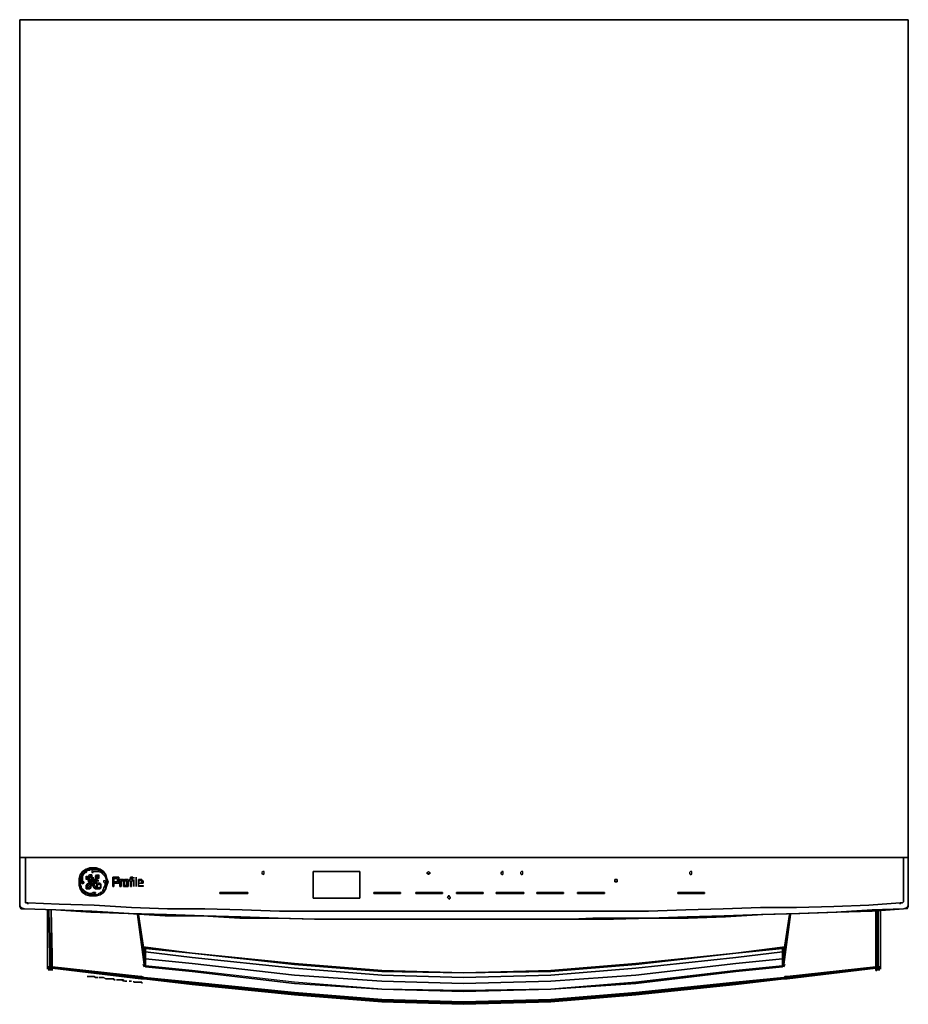
# Model space of a CAD drawing. Units: inches. Extents: x 0 to 23.7, y -26.3 to 0.
import ezdxf

# ---------------------------------------------------------------- set-up
doc = ezdxf.new("R2010")
doc.units = ezdxf.units.IN
doc.header["$MEASUREMENT"] = 0
doc.layers.get('0').update_dxf_attribs({"true_color": 0x5890e1})

msp = doc.modelspace()

# ---------------------------------------------------------------- linework, layer by layer
at = {"color": 201, "elevation": 0}
for points in [[(0, -19.395), (0, -22.384), (0, -19.395), (0, 0), (0, -0.031), (0, 0), (0, -19.395), (0, 0), (23.738, 0), (23.738, -19.395), (23.738, 0), (23.738, -0.031), (23.738, 0), (23.738, -19.395), (23.738, -22.384), (22.245, -22.384), (23.738, -22.384), (23.738, -19.395), (23.738, 0), (0, 0)], [(0, 0), (23.738, 0)], [(23.738, -19.395), (23.738, -22.384)], [(22.245, -22.384), (1.493, -22.384), (0, -22.384), (1.493, -22.384), (22.245, -22.384), (23.738, -22.384)], [(22.245, -22.384), (1.493, -22.384)]]:
    msp.add_lwpolyline(points, close=True, dxfattribs=at)
for points in [[(0, -19.395), (0, -22.384), (1.493, -22.384)], [(1.493, -22.384), (0, -22.384)]]:
    msp.add_lwpolyline(points, dxfattribs=at)
at = {"color": 26, "elevation": 0}
for points in [[(0, -23.659), (0, -23.69), (0, -22.384)], [(0, -23.69), (0, -23.659), (0, -22.384)], [(0.062, -22.384), (0.622, -22.384), (0.062, -22.384), (0.093, -22.384), (0.155, -22.384), (0.622, -22.384), (23.116, -22.384), (23.582, -22.384), (23.707, -22.384), (23.582, -22.384), (23.116, -22.384), (0.622, -22.384), (0.062, -22.384), (0.622, -22.384), (0.155, -22.384), (0.093, -22.384)], [(0.155, -23.566), (0.155, -22.384), (23.614, -22.384), (23.614, -23.566), (23.582, -23.597), (23.52, -23.597), (22.681, -23.659), (21.748, -23.69), (20.751, -23.721), (19.787, -23.721), (18.792, -23.753), (17.797, -23.784), (16.8, -23.815), (15.836, -23.815), (15.276, -23.815), (14.716, -23.815), (14.343, -23.815), (13.845, -23.815), (12.849, -23.815), (11.853, -23.815), (10.889, -23.815), (9.892, -23.815), (9.395, -23.815), (8.991, -23.815), (8.462, -23.815), (7.902, -23.815), (6.938, -23.815), (5.941, -23.784), (4.946, -23.753), (3.951, -23.753), (2.987, -23.721), (1.99, -23.659), (1.057, -23.628), (0.218, -23.597), (0.155, -23.597)], [(0.155, -22.384), (0.155, -23.566)], [(23.614, -23.753), (23.707, -23.721), (23.738, -23.659), (23.738, -22.384), (23.738, -23.69), (23.707, -23.753)], [(23.738, -22.384), (23.738, -23.69), (23.738, -23.659)], [(23.738, -23.659), (23.738, -23.69), (23.738, -22.384)], [(6.503, -22.757), (6.472, -22.789), (6.472, -22.82), (6.503, -22.82), (6.503, -22.851), (6.534, -22.82), (6.534, -22.789), (6.534, -22.757)], [(6.472, -22.82), (6.503, -22.82), (6.503, -22.851), (6.534, -22.82), (6.534, -22.789), (6.534, -22.757), (6.503, -22.757), (6.472, -22.789)], [(9.084, -23.473), (7.84, -23.473), (7.84, -22.757), (9.084, -22.757)], [(7.84, -23.473), (9.084, -23.473), (9.084, -22.757), (7.84, -22.757)], [(10.921, -22.82), (10.921, -22.851), (10.921, -22.82), (10.889, -22.82), (10.889, -22.789), (10.921, -22.757), (10.952, -22.789), (10.952, -22.82), (10.921, -22.82), (10.889, -22.82), (10.889, -22.789), (10.921, -22.757), (10.952, -22.789), (10.952, -22.82)], [(12.88, -22.757), (12.88, -22.789), (12.849, -22.789), (12.849, -22.82), (12.88, -22.82), (12.88, -22.851), (12.911, -22.82), (12.911, -22.789), (12.911, -22.757)], [(12.849, -22.82), (12.88, -22.82), (12.88, -22.851), (12.911, -22.82), (12.911, -22.789), (12.911, -22.757), (12.88, -22.757), (12.88, -22.789), (12.849, -22.789)], [(13.408, -22.757), (13.377, -22.789), (13.377, -22.82), (13.408, -22.82), (13.408, -22.851), (13.439, -22.82), (13.439, -22.789), (13.439, -22.757)], [(13.377, -22.82), (13.408, -22.82), (13.408, -22.851), (13.439, -22.82), (13.439, -22.789), (13.439, -22.757), (13.408, -22.757), (13.377, -22.789)], [(17.921, -22.757), (17.89, -22.789), (17.89, -22.82), (17.921, -22.82), (17.921, -22.851), (17.952, -22.82), (17.952, -22.789), (17.952, -22.757)], [(17.89, -22.82), (17.921, -22.82), (17.921, -22.851), (17.952, -22.82), (17.952, -22.789), (17.952, -22.757), (17.921, -22.757), (17.89, -22.789)], [(15.929, -22.975), (15.898, -22.975), (15.898, -23.006), (15.898, -23.037), (15.929, -23.037), (15.96, -23.037), (15.96, -23.006), (15.96, -22.975)], [(15.898, -22.975), (15.929, -22.975), (15.96, -22.975), (15.96, -23.006), (15.96, -23.037), (15.929, -23.037), (15.898, -23.037), (15.898, -23.006)], [(6.097, -23.348), (5.35, -23.348), (5.35, -23.317), (6.097, -23.317)], [(5.35, -23.348), (6.097, -23.348), (6.097, -23.317), (5.35, -23.317)], [(9.457, -23.317), (10.174, -23.317), (10.174, -23.348), (9.457, -23.348)], [(9.457, -23.348), (10.174, -23.348), (10.174, -23.317), (9.457, -23.317)], [(10.578, -23.317), (11.294, -23.317), (11.294, -23.348), (10.578, -23.348)], [(10.578, -23.348), (11.294, -23.348), (11.294, -23.317), (10.578, -23.317)], [(11.511, -23.442), (11.48, -23.442), (11.48, -23.41), (11.449, -23.41), (11.449, -23.442), (11.418, -23.442), (11.449, -23.473), (11.48, -23.504), (11.48, -23.473), (11.511, -23.473)], [(11.418, -23.442), (11.449, -23.473), (11.48, -23.504), (11.48, -23.473), (11.511, -23.473), (11.511, -23.442), (11.48, -23.442), (11.48, -23.41), (11.449, -23.41), (11.449, -23.442)], [(11.667, -23.317), (12.382, -23.317), (12.382, -23.348), (11.667, -23.348)], [(11.667, -23.348), (12.382, -23.348), (12.382, -23.317), (11.667, -23.317)], [(12.724, -23.317), (13.47, -23.317), (13.47, -23.348), (12.724, -23.348)], [(12.724, -23.348), (13.47, -23.348), (13.47, -23.317), (12.724, -23.317)], [(13.814, -23.317), (14.53, -23.317), (14.53, -23.348), (13.814, -23.348)], [(13.814, -23.348), (14.53, -23.348), (14.53, -23.317), (13.814, -23.317)], [(14.903, -23.317), (15.618, -23.317), (15.618, -23.348), (14.903, -23.348)], [(14.903, -23.348), (15.618, -23.348), (15.618, -23.317), (14.903, -23.317)], [(17.579, -23.317), (18.294, -23.317), (18.294, -23.348), (17.579, -23.348)], [(17.579, -23.348), (18.294, -23.348), (18.294, -23.317), (17.579, -23.317)], [(0.124, -23.753), (0.031, -23.721), (0, -23.659), (0.031, -23.721)], [(0.155, -23.597), (0.155, -23.566)], [(0.155, -23.597), (0.218, -23.597), (1.057, -23.628), (0.218, -23.597)], [(0.218, -23.628), (0.218, -23.597)], [(23.52, -23.628), (23.52, -23.597)], [(23.614, -23.566), (23.582, -23.597)], [(0.031, -23.721), (0.124, -23.753), (0.031, -23.753)], [(0.031, -23.753), (0.124, -23.753)], [(0.124, -23.753), (0.964, -23.784)], [(0.746, -24.998), (0.746, -23.784)], [(0.746, -24.998), (0.746, -23.784)], [(0.746, -24.998), (0.746, -23.784)], [(0.777, -23.784), (0.809, -24.998)], [(0.84, -23.784), (0.84, -24.998)], [(0.871, -25.309), (0.84, -25.309), (0.84, -24.998), (0.84, -23.784), (0.871, -24.998)], [(0.84, -24.998), (0.84, -23.784)], [(0.84, -24.998), (0.84, -23.784)], [(0.84, -23.784), (0.84, -24.998)], [(1.897, -23.846), (0.964, -23.784)], [(0.964, -23.784), (1.897, -23.846)], [(1.897, -23.846), (2.894, -23.877)], [(1.897, -23.846), (2.894, -23.877)], [(3.889, -23.941), (2.894, -23.877), (3.889, -23.91), (4.884, -23.941)], [(3.889, -23.91), (2.894, -23.877), (3.889, -23.941), (4.884, -23.941)], [(3.889, -23.941), (4.884, -23.941), (3.889, -23.91), (2.894, -23.877)], [(3.143, -23.91), (3.329, -25.247)], [(3.143, -23.91), (3.329, -25.247), (3.329, -25.216), (3.174, -23.91), (3.329, -25.247)], [(3.174, -23.91), (3.329, -25.216), (3.329, -25.247)], [(18.854, -23.972), (17.859, -24.003), (16.862, -24.003), (17.859, -23.972), (18.854, -23.941), (19.849, -23.91)], [(17.859, -23.972), (16.862, -24.003), (17.859, -24.003), (18.854, -23.972), (19.849, -23.91), (18.854, -23.941)], [(19.849, -23.91), (20.844, -23.877)], [(19.849, -23.91), (20.844, -23.877)], [(20.409, -25.216), (20.409, -25.247), (20.378, -25.278), (20.378, -25.309), (20.409, -25.247), (20.564, -23.91)], [(20.409, -24.905), (20.409, -25.06), (20.564, -23.91)], [(20.409, -25.247), (20.595, -23.91)], [(20.595, -23.91), (20.409, -25.247)], [(20.844, -23.877), (21.841, -23.846)], [(21.841, -23.846), (22.774, -23.815)], [(22.774, -23.815), (23.614, -23.753)], [(22.774, -23.815), (23.614, -23.753)], [(22.867, -23.815), (22.867, -24.998)], [(22.898, -23.815), (22.898, -24.998)], [(22.898, -23.815), (22.898, -24.998), (22.898, -25.309), (22.898, -24.998)], [(22.898, -23.815), (22.898, -24.998)], [(22.898, -24.998), (22.898, -23.815)], [(22.898, -23.815), (22.898, -24.998)], [(22.929, -23.815), (22.929, -24.998)], [(22.992, -25.371), (22.992, -25.34), (22.992, -25.371), (22.992, -25.34), (22.96, -25.309), (22.992, -25.309), (22.992, -25.34), (22.992, -25.309), (22.992, -24.998), (22.992, -23.815), (22.992, -24.998), (22.992, -23.815), (22.992, -24.998), (22.992, -25.309), (22.992, -25.34)], [(22.992, -23.815), (22.992, -24.998)], [(23.707, -23.753), (23.614, -23.753), (23.707, -23.721)], [(5.879, -23.972), (6.876, -24.003), (5.879, -24.003), (4.884, -23.941)], [(4.884, -23.941), (5.879, -24.003), (6.876, -24.003), (5.879, -23.972)], [(7.871, -24.034), (6.876, -24.003)], [(7.871, -24.034), (6.876, -24.003)], [(8.96, -24.034), (8.586, -24.034), (7.871, -24.034), (8.431, -24.034)], [(8.96, -24.034), (8.431, -24.034)], [(9.364, -24.034), (8.96, -24.034)], [(9.364, -24.034), (8.96, -24.034)], [(9.861, -24.034), (9.364, -24.034)], [(9.364, -24.034), (9.892, -24.034), (10.889, -24.034), (11.853, -24.034), (10.858, -24.034), (9.861, -24.034)], [(10.858, -24.034), (9.861, -24.034)], [(10.858, -24.034), (11.853, -24.034)], [(11.853, -24.034), (12.88, -24.034)], [(12.849, -24.034), (11.853, -24.034), (12.88, -24.034), (13.877, -24.034), (14.374, -24.034), (13.845, -24.034)], [(12.88, -24.034), (13.877, -24.034)], [(13.877, -24.034), (14.374, -24.034)], [(14.374, -24.034), (14.747, -24.034)], [(14.374, -24.034), (14.747, -24.034)], [(14.747, -24.034), (15.307, -24.034), (15.867, -24.034), (15.152, -24.034)], [(15.152, -24.034), (15.867, -24.034), (15.307, -24.034), (14.747, -24.034)], [(15.867, -24.034), (16.862, -24.003)], [(15.867, -24.034), (16.862, -24.003)], [(3.329, -24.781), (3.36, -24.812)], [(3.36, -24.781), (3.329, -24.781), (3.36, -24.812), (4.604, -24.936)], [(3.36, -24.905), (3.36, -25.092), (3.329, -25.06), (3.329, -24.905)], [(3.36, -24.812), (3.36, -24.781), (4.604, -24.936)], [(3.36, -24.812), (3.36, -24.781)], [(3.36, -24.905), (3.36, -24.812)], [(4.604, -24.936), (7.343, -25.247)], [(7.343, -25.247), (9.675, -25.434), (11.853, -25.465), (9.675, -25.403), (7.343, -25.216), (4.604, -24.936)], [(11.853, -25.465), (14.188, -25.434), (16.458, -25.247), (19.134, -24.936), (16.458, -25.216), (14.188, -25.403)], [(16.458, -25.247), (19.134, -24.936)], [(19.134, -24.936), (20.378, -24.781), (20.378, -24.812)], [(20.378, -24.812), (20.378, -24.781)], [(20.378, -24.905), (20.378, -24.812)], [(20.409, -24.905), (20.378, -24.905)], [(20.378, -25.092), (20.378, -24.905)], [(0.746, -25.309), (0.746, -24.998)], [(0.746, -24.998), (0.746, -25.309), (0.746, -25.34), (0.746, -25.371), (0.746, -25.34), (0.746, -25.309)], [(0.84, -24.998), (0.84, -25.309)], [(0.84, -25.309), (0.84, -24.998)], [(3.298, -25.247), (3.329, -25.309)], [(3.329, -25.216), (3.329, -25.06)], [(3.36, -25.278), (3.36, -25.309), (3.329, -25.247)], [(3.36, -25.309), (3.36, -25.278), (3.329, -25.247), (3.36, -25.309)], [(3.36, -25.247), (3.36, -25.092)], [(3.36, -25.247), (3.36, -25.278)], [(4.604, -25.06), (7.343, -25.34)], [(7.343, -25.527), (4.604, -25.216)], [(9.675, -25.434), (7.343, -25.247)], [(16.458, -25.247), (14.188, -25.434)], [(16.458, -25.34), (19.134, -25.06)], [(19.134, -25.216), (16.458, -25.527)], [(19.134, -25.216), (20.378, -25.092)], [(20.378, -25.247), (20.378, -25.092)], [(20.409, -25.247), (20.378, -25.278), (20.378, -25.247), (20.409, -25.216)], [(20.378, -25.278), (20.409, -25.247), (20.378, -25.309)], [(20.378, -25.247), (20.378, -25.278)], [(20.44, -25.247), (20.409, -25.309)], [(22.898, -24.998), (22.898, -25.309)], [(22.898, -25.309), (22.898, -24.998)], [(22.992, -24.998), (22.992, -25.309), (22.96, -25.309), (22.992, -25.34), (22.992, -25.309)], [(22.992, -25.309), (22.992, -24.998)], [(0.746, -25.34), (0.746, -25.309), (0.777, -25.309)], [(0.746, -25.371), (0.746, -25.34)], [(0.777, -25.309), (0.809, -25.309), (0.809, -25.34), (0.777, -25.34)], [(0.777, -25.34), (0.777, -25.371)], [(0.777, -25.403), (0.777, -25.371)], [(0.809, -25.309), (0.84, -25.309)], [(0.809, -25.34), (0.84, -25.34)], [(0.84, -25.309), (0.84, -25.34), (0.871, -25.34), (0.84, -25.34)], [(0.871, -25.309), (0.84, -25.309)], [(0.84, -25.34), (0.84, -25.309)], [(0.84, -25.34), (0.871, -25.34)], [(0.84, -25.371), (0.84, -25.34)], [(0.84, -25.371), (0.84, -25.403)], [(0.84, -25.403), (0.84, -25.371)], [(0.84, -25.403), (0.84, -25.371)], [(3.236, -25.591), (0.871, -25.309)], [(0.871, -25.309), (3.236, -25.56), (3.267, -25.56), (3.236, -25.56)], [(3.236, -25.56), (3.267, -25.56), (3.329, -25.591), (3.267, -25.591), (3.236, -25.591), (0.871, -25.309)], [(0.871, -25.34), (3.236, -25.622)], [(0.871, -25.34), (3.236, -25.622)], [(0.871, -25.371), (0.871, -25.403)], [(3.36, -25.309), (3.36, -25.278)], [(3.36, -25.278), (3.36, -25.309), (4.604, -25.434), (7.343, -25.746), (9.675, -25.902), (7.343, -25.715), (4.604, -25.403)], [(4.604, -25.434), (7.343, -25.746)], [(9.675, -25.527), (7.343, -25.34), (9.675, -25.527), (11.853, -25.591)], [(9.675, -25.434), (11.853, -25.465)], [(11.853, -25.465), (14.188, -25.434)], [(16.458, -25.715), (14.188, -25.902), (16.458, -25.746), (19.134, -25.434), (20.378, -25.309), (20.378, -25.278), (19.134, -25.403)], [(16.458, -25.746), (19.134, -25.434)], [(20.378, -25.309), (19.134, -25.434)], [(20.378, -25.309), (20.378, -25.278)], [(20.502, -25.56), (22.867, -25.309), (20.502, -25.56), (20.44, -25.56)], [(22.867, -25.309), (20.502, -25.591)], [(20.502, -25.622), (22.867, -25.34)], [(20.502, -25.622), (22.867, -25.34)], [(22.898, -25.309), (22.898, -25.34), (22.867, -25.34), (22.867, -25.371), (22.867, -25.403), (22.898, -25.403), (22.898, -25.371), (22.898, -25.34)], [(22.867, -25.34), (22.898, -25.34)], [(22.867, -25.371), (22.867, -25.34)], [(22.867, -25.34), (22.898, -25.34)], [(22.867, -25.403), (22.898, -25.403)], [(22.898, -25.403), (22.867, -25.403)], [(22.929, -25.309), (22.898, -25.309)], [(22.898, -25.34), (22.898, -25.309)], [(22.898, -25.309), (22.929, -25.309), (22.929, -25.34), (22.898, -25.34)], [(22.929, -25.34), (22.898, -25.34)], [(22.898, -25.371), (22.898, -25.34)], [(22.898, -25.371), (22.898, -25.34)], [(22.898, -25.403), (22.898, -25.371), (22.898, -25.34), (22.898, -25.371)], [(22.898, -25.371), (22.898, -25.403)], [(22.898, -25.403), (22.898, -25.371)], [(22.992, -25.309), (22.96, -25.309), (22.929, -25.309)], [(22.96, -25.34), (22.96, -25.309), (22.929, -25.309), (22.929, -25.34)], [(22.96, -25.34), (22.96, -25.309), (22.929, -25.309), (22.992, -25.309), (22.992, -25.34), (22.992, -25.371), (22.992, -25.34)], [(22.929, -25.34), (22.96, -25.34)], [(22.96, -25.34), (22.929, -25.34)], [(22.929, -25.371), (22.929, -25.403)], [(22.992, -25.34), (22.96, -25.34), (22.96, -25.309)], [(22.96, -25.34), (22.96, -25.371), (22.96, -25.403), (22.96, -25.371)], [(3.236, -25.591), (3.267, -25.591)], [(3.298, -25.622), (3.236, -25.622)], [(3.298, -25.622), (3.236, -25.622)], [(3.267, -25.56), (3.329, -25.591)], [(3.329, -25.591), (3.267, -25.591)], [(3.329, -25.622), (3.298, -25.622)], [(3.329, -25.622), (3.298, -25.622)], [(4.604, -25.746), (3.329, -25.591), (4.604, -25.715), (7.343, -25.995), (9.675, -26.182), (11.853, -26.244), (14.188, -26.182), (16.458, -25.995), (19.134, -25.715), (20.409, -25.591), (19.134, -25.746), (20.409, -25.622), (19.134, -25.778), (16.458, -26.057), (19.134, -25.746), (16.458, -26.026), (14.188, -26.213), (11.853, -26.275), (14.188, -26.244), (11.853, -26.306), (9.675, -26.244), (11.853, -26.275), (9.675, -26.213), (7.343, -26.026), (4.604, -25.746), (7.343, -26.057), (4.604, -25.778), (3.329, -25.622)], [(7.343, -26.057), (4.604, -25.778), (3.329, -25.622), (4.604, -25.746)], [(4.604, -25.746), (7.343, -26.026)], [(7.343, -25.527), (9.675, -25.684), (11.853, -25.746), (9.675, -25.684)], [(9.675, -25.902), (7.343, -25.746)], [(11.853, -25.591), (14.188, -25.527)], [(14.188, -25.684), (11.853, -25.746)], [(16.458, -25.746), (14.188, -25.902)], [(16.458, -25.995), (19.134, -25.715)], [(16.458, -26.026), (19.134, -25.746)], [(19.134, -25.715), (20.409, -25.591), (19.134, -25.746), (20.409, -25.591)], [(20.409, -25.622), (19.134, -25.778)], [(20.409, -25.591), (20.44, -25.56)], [(20.44, -25.591), (20.409, -25.591)], [(20.409, -25.622), (20.44, -25.622)], [(20.409, -25.622), (20.44, -25.622)], [(20.44, -25.591), (20.502, -25.591)], [(9.675, -26.213), (7.343, -26.026)], [(11.853, -25.964), (9.675, -25.902)], [(11.853, -25.933), (9.675, -25.902), (11.853, -25.964), (14.188, -25.902)], [(11.853, -25.933), (14.188, -25.902)], [(11.853, -25.964), (14.188, -25.902)], [(14.188, -26.182), (16.458, -25.995), (14.188, -26.182), (11.853, -26.244)], [(16.458, -26.026), (14.188, -26.213)], [(9.675, -26.244), (7.343, -26.057)], [(7.343, -26.057), (9.675, -26.244)], [(9.675, -26.182), (11.853, -26.244)], [(9.675, -26.213), (11.853, -26.275)], [(11.853, -26.275), (14.188, -26.213)], [(14.188, -26.244), (11.853, -26.306)], [(14.188, -26.244), (11.853, -26.275)], [(14.188, -26.244), (16.458, -26.057)], [(14.188, -26.244), (16.458, -26.057)]]:
    msp.add_lwpolyline(points, close=True, dxfattribs=at)
for points in [[(0.031, -23.753), (0, -23.69), (0, -23.659), (0.031, -23.721), (0.031, -23.753), (0, -23.69), (0, -22.384), (0, -23.659)], [(0.124, -23.753), (0.031, -23.721), (0, -23.659), (0, -22.384), (0.155, -22.384), (0.155, -23.566), (0.155, -23.597)], [(0, -22.384), (0, -23.659), (0.031, -23.721), (0.124, -23.753)], [(0.155, -23.597), (0.155, -23.566), (0.155, -22.384), (0, -22.384), (0, -23.659), (0.031, -23.721), (0.031, -23.753), (0, -23.69)], [(22.681, -23.659), (23.52, -23.597), (23.582, -23.597), (23.614, -23.566), (23.614, -22.384), (0.155, -22.384)], [(20.844, -23.877), (21.841, -23.846), (22.774, -23.815), (23.614, -23.753), (23.707, -23.721), (23.738, -23.659), (23.738, -22.384), (23.614, -22.384), (23.614, -23.566), (23.582, -23.597), (23.52, -23.597), (22.681, -23.659), (21.748, -23.69), (20.751, -23.721), (19.787, -23.721), (18.792, -23.753), (17.797, -23.784), (16.8, -23.815), (15.836, -23.815), (15.276, -23.815), (14.716, -23.815), (14.343, -23.815), (13.845, -23.815), (12.849, -23.815), (11.853, -23.815), (10.889, -23.815), (9.892, -23.815), (9.395, -23.815), (8.991, -23.815), (8.462, -23.815), (7.902, -23.815), (6.938, -23.815), (5.941, -23.784), (4.946, -23.753), (3.951, -23.753), (2.987, -23.721), (1.99, -23.659), (1.057, -23.628), (0.218, -23.597)], [(23.614, -22.384), (23.614, -23.566), (23.614, -22.384), (23.738, -22.384)], [(10.921, -22.851), (10.921, -22.82)], [(0.155, -23.597), (0.218, -23.597), (1.057, -23.628), (1.99, -23.659), (2.987, -23.721), (3.951, -23.753), (4.946, -23.753), (5.941, -23.784), (6.938, -23.815), (7.902, -23.815), (8.462, -23.815), (8.991, -23.815), (9.395, -23.815), (9.892, -23.815), (10.889, -23.815), (11.853, -23.815), (12.849, -23.815), (13.845, -23.815), (14.343, -23.815), (14.716, -23.815), (15.276, -23.815), (15.836, -23.815), (16.8, -23.815), (17.797, -23.784), (18.792, -23.753), (19.787, -23.721), (20.751, -23.721), (21.748, -23.69), (22.681, -23.659), (23.52, -23.597), (23.582, -23.597)], [(0.218, -23.597), (0.155, -23.597)], [(23.52, -23.597), (22.681, -23.659), (21.748, -23.69), (20.751, -23.721), (19.787, -23.721), (18.792, -23.753), (17.797, -23.784), (16.8, -23.815), (15.836, -23.815), (15.276, -23.815), (14.716, -23.815), (14.343, -23.815), (13.845, -23.815), (12.849, -23.815), (11.853, -23.815), (10.889, -23.815), (9.892, -23.815), (9.395, -23.815), (8.991, -23.815), (8.462, -23.815), (7.902, -23.815), (6.938, -23.815), (5.941, -23.784), (4.946, -23.753), (3.951, -23.753), (2.987, -23.721), (1.99, -23.659), (1.057, -23.628)], [(23.582, -23.597), (23.52, -23.597)], [(23.614, -23.753), (23.707, -23.721), (23.738, -23.69), (23.738, -23.659)], [(23.707, -23.721), (23.738, -23.69), (23.707, -23.753), (23.614, -23.753), (23.707, -23.721), (23.707, -23.753), (23.738, -23.69), (23.707, -23.721), (23.738, -23.659)], [(0.124, -23.753), (0.031, -23.721)], [(9.364, -24.034), (8.96, -24.034), (8.431, -24.034), (7.902, -24.034), (6.907, -24.003), (5.91, -23.972), (4.915, -23.941), (3.92, -23.91), (2.925, -23.877), (1.928, -23.815), (0.964, -23.784), (0.124, -23.753)], [(0.124, -23.753), (0.964, -23.784)], [(0.124, -23.753), (0.964, -23.784), (1.928, -23.815), (2.925, -23.877), (3.92, -23.91), (4.915, -23.941), (5.91, -23.972), (6.907, -24.003), (7.902, -24.034), (8.431, -24.034), (7.871, -24.034), (8.586, -24.034), (8.96, -24.034), (8.431, -24.034), (8.96, -24.034), (9.364, -24.034)], [(0.124, -23.753), (0.964, -23.784), (1.928, -23.815), (2.925, -23.877), (3.92, -23.91), (4.915, -23.941), (5.91, -23.972), (6.907, -24.003), (7.902, -24.034), (8.431, -24.034), (7.871, -24.034)], [(0.124, -23.753), (0.964, -23.784), (1.897, -23.846)], [(0.777, -23.784), (0.809, -24.998), (0.809, -25.309), (0.746, -25.309), (0.746, -24.998)], [(0.84, -23.784), (0.871, -24.998), (0.871, -25.309)], [(0.84, -25.371), (0.871, -25.34), (0.84, -25.34), (0.84, -25.309), (0.84, -24.998), (0.84, -23.784), (0.871, -24.998), (0.871, -25.309)], [(0.84, -24.998), (0.84, -23.784)], [(1.897, -23.846), (2.894, -23.877)], [(3.329, -25.06), (3.174, -23.91), (3.329, -24.905), (3.329, -24.781), (3.36, -24.781), (3.36, -24.812)], [(20.378, -25.247), (20.378, -25.092), (19.134, -25.216), (16.458, -25.527), (14.188, -25.684), (11.853, -25.746), (9.675, -25.684), (7.343, -25.527), (4.604, -25.216), (3.36, -25.092), (3.36, -24.905), (3.36, -24.812), (3.36, -24.781), (3.329, -24.781), (3.329, -24.905), (3.174, -23.91), (3.329, -25.06), (3.329, -25.216), (3.36, -25.247), (3.36, -25.278)], [(3.36, -25.278), (3.36, -25.247), (3.36, -25.092), (3.329, -25.06), (3.329, -24.905), (3.174, -23.91), (3.329, -25.247)], [(6.938, -23.815), (7.902, -23.815)], [(8.991, -23.815), (9.395, -23.815), (9.892, -23.815), (10.889, -23.815), (11.853, -23.815), (12.849, -23.815), (13.845, -23.815), (14.343, -23.815), (14.716, -23.815), (15.276, -23.815), (15.836, -23.815)], [(11.853, -24.034), (12.849, -24.034), (13.845, -24.034), (14.374, -24.034), (14.747, -24.034), (15.307, -24.003), (15.836, -24.003), (16.831, -24.003), (17.828, -23.972), (18.823, -23.941), (19.818, -23.91), (20.813, -23.877), (21.81, -23.846), (22.774, -23.784), (23.614, -23.753), (22.774, -23.815), (21.841, -23.846), (20.844, -23.877), (19.849, -23.91), (18.854, -23.941), (17.859, -23.972), (16.862, -24.003)], [(20.378, -25.247), (20.409, -25.216), (20.409, -25.06), (20.378, -25.092), (20.378, -24.905), (20.378, -24.812), (19.134, -24.936), (20.378, -24.781), (20.378, -24.812), (20.378, -24.781), (20.409, -24.781), (20.409, -24.905), (20.564, -23.91), (20.409, -25.06), (20.409, -24.905), (20.378, -24.905), (20.378, -24.812), (20.409, -24.781), (20.378, -24.781), (19.134, -24.936), (16.458, -25.216), (14.188, -25.403), (11.853, -25.465)], [(14.188, -25.902), (16.458, -25.715), (19.134, -25.403), (20.378, -25.278), (20.378, -25.309), (20.409, -25.247), (20.564, -23.91), (20.409, -25.247), (20.409, -25.216)], [(23.614, -23.753), (22.774, -23.784), (21.81, -23.846), (20.813, -23.877), (19.818, -23.91), (18.823, -23.941), (17.828, -23.972), (16.831, -24.003), (15.836, -24.003), (15.307, -24.003), (14.747, -24.034)], [(16.862, -24.003), (15.867, -24.034), (15.307, -24.034), (14.747, -24.034), (15.307, -24.003), (15.836, -24.003), (16.831, -24.003), (17.828, -23.972), (18.823, -23.941), (19.818, -23.91), (20.813, -23.877), (21.81, -23.846), (22.774, -23.784), (23.614, -23.753)], [(16.862, -24.003), (17.859, -24.003), (18.854, -23.972), (19.849, -23.91)], [(20.378, -24.905), (20.378, -24.812), (20.409, -24.781), (20.409, -24.905), (20.564, -23.91), (20.409, -25.247)], [(20.564, -23.91), (20.409, -25.216), (20.409, -25.06), (20.378, -25.092)], [(20.844, -23.877), (21.841, -23.846), (22.774, -23.815)], [(22.898, -23.815), (22.898, -24.998), (22.898, -25.309), (22.867, -25.309)], [(22.867, -25.309), (22.867, -24.998), (22.867, -23.815)], [(22.898, -24.998), (22.898, -23.815)], [(22.992, -23.815), (22.992, -24.998), (22.992, -25.309), (22.929, -25.309), (22.929, -24.998), (22.929, -23.815)], [(23.707, -23.721), (23.614, -23.753)], [(23.707, -23.753), (23.707, -23.721)], [(4.884, -23.941), (5.879, -24.003), (6.876, -24.003)], [(7.871, -24.034), (6.876, -24.003), (5.879, -23.972), (4.884, -23.941)], [(7.871, -24.034), (8.586, -24.034), (8.96, -24.034), (9.364, -24.034)], [(11.853, -24.034), (10.889, -24.034), (9.892, -24.034), (9.364, -24.034)], [(9.364, -24.034), (9.861, -24.034), (10.858, -24.034), (11.853, -24.034)], [(11.853, -24.034), (10.858, -24.034), (9.861, -24.034), (9.364, -24.034)], [(9.364, -24.034), (9.892, -24.034), (10.889, -24.034), (11.853, -24.034)], [(14.374, -24.034), (13.845, -24.034), (12.849, -24.034), (11.853, -24.034)], [(14.747, -24.034), (14.374, -24.034), (13.877, -24.034), (12.88, -24.034), (11.853, -24.034)], [(11.853, -24.034), (12.88, -24.034), (13.877, -24.034), (14.374, -24.034), (14.747, -24.034)], [(14.747, -24.034), (15.152, -24.034), (15.867, -24.034)], [(3.329, -25.06), (3.329, -24.905), (3.329, -24.781)], [(3.36, -24.812), (3.36, -24.905), (3.329, -24.905), (3.36, -24.905), (3.36, -25.092), (3.36, -25.247), (3.36, -25.278)], [(4.604, -24.936), (3.36, -24.812), (3.36, -24.905), (4.604, -25.06), (3.36, -24.905), (3.36, -25.092), (4.604, -25.216), (3.36, -25.092), (3.36, -25.247), (3.329, -25.216)], [(11.853, -25.465), (9.675, -25.403), (7.343, -25.216), (4.604, -24.936), (3.36, -24.781)], [(3.36, -24.781), (3.36, -24.812), (3.36, -24.905), (4.604, -25.06), (7.343, -25.34), (9.675, -25.527), (11.853, -25.591), (14.188, -25.527), (16.458, -25.34), (19.134, -25.06), (20.378, -24.905), (20.378, -25.092), (20.378, -25.247)], [(3.36, -25.092), (3.36, -24.905)], [(3.36, -24.905), (3.36, -25.092)], [(4.604, -24.936), (7.343, -25.216), (9.675, -25.403), (11.853, -25.465)], [(11.853, -25.465), (14.188, -25.403), (16.458, -25.216), (19.134, -24.936)], [(20.409, -24.781), (20.378, -24.781), (20.378, -24.812), (20.409, -24.781), (20.409, -24.905), (20.409, -25.06), (20.409, -25.216), (20.378, -25.247), (20.378, -25.092), (20.378, -25.247), (20.378, -25.278), (19.134, -25.403), (16.458, -25.715), (14.188, -25.902)], [(19.134, -24.936), (20.378, -24.812), (20.378, -24.905), (19.134, -25.06), (20.378, -24.905), (20.378, -25.092)], [(20.378, -25.092), (20.378, -24.905)], [(0.746, -24.998), (0.746, -25.309), (0.746, -25.34)], [(0.809, -24.998), (0.809, -25.309), (0.746, -25.309), (0.746, -25.34), (0.777, -25.34), (0.777, -25.309), (0.746, -25.34), (0.777, -25.34), (0.809, -25.34), (0.777, -25.34)], [(0.809, -25.34), (0.809, -25.309), (0.84, -25.309), (0.84, -25.34), (0.809, -25.34), (0.809, -25.371), (0.809, -25.403), (0.809, -25.371), (0.809, -25.34), (0.777, -25.34), (0.777, -25.309), (0.809, -25.309), (0.809, -25.34), (0.84, -25.34), (0.84, -25.371), (0.84, -25.403), (0.84, -25.371), (0.84, -25.34), (0.84, -25.309), (0.84, -24.998)], [(0.84, -24.998), (0.84, -25.309), (0.809, -25.309), (0.84, -25.309), (0.84, -25.34), (0.809, -25.34), (0.777, -25.34)], [(0.84, -24.998), (0.84, -25.309), (0.809, -25.309), (0.809, -24.998)], [(0.84, -25.309), (0.84, -24.998)], [(0.84, -24.998), (0.84, -25.309)], [(3.298, -25.247), (3.329, -25.309)], [(3.329, -25.06), (3.36, -25.092)], [(3.329, -25.247), (3.329, -25.216), (3.36, -25.247)], [(9.675, -25.902), (7.343, -25.715), (4.604, -25.403), (3.36, -25.278), (3.36, -25.309), (4.604, -25.434), (3.36, -25.309), (3.329, -25.247)], [(3.36, -25.278), (3.329, -25.247)], [(9.675, -25.902), (11.853, -25.933), (9.675, -25.902), (7.343, -25.715), (4.604, -25.403), (3.36, -25.278), (3.36, -25.247), (3.36, -25.092)], [(20.409, -25.06), (20.378, -25.092)], [(20.378, -25.278), (20.378, -25.247)], [(20.378, -25.247), (20.378, -25.278)], [(22.867, -25.403), (22.867, -25.371), (22.867, -25.34), (22.867, -25.309), (20.502, -25.591), (20.44, -25.591), (20.409, -25.591), (20.44, -25.56), (20.502, -25.56), (22.867, -25.309), (22.867, -24.998)], [(20.409, -25.309), (20.44, -25.247)], [(22.867, -24.998), (22.867, -25.309)], [(22.929, -24.998), (22.929, -25.309), (22.898, -25.309), (22.898, -24.998)], [(22.898, -25.309), (22.898, -24.998)], [(22.898, -24.998), (22.898, -25.309)], [(22.898, -24.998), (22.898, -25.309), (22.929, -25.309), (22.929, -24.998)], [(22.898, -25.34), (22.898, -25.309), (22.898, -24.998)], [(0.746, -25.309), (0.809, -25.309), (0.777, -25.309), (0.746, -25.309), (0.746, -25.34), (0.746, -25.371), (0.746, -25.34), (0.746, -25.309), (0.777, -25.309), (0.746, -25.34), (0.777, -25.34), (0.777, -25.371)], [(0.746, -25.371), (0.746, -25.34)], [(0.777, -25.403), (0.777, -25.371)], [(0.809, -25.403), (0.809, -25.371), (0.809, -25.34), (0.84, -25.34), (0.84, -25.371)], [(0.871, -25.34), (0.84, -25.34), (0.84, -25.309), (0.871, -25.309)], [(0.84, -25.309), (0.871, -25.309)], [(0.871, -25.309), (0.84, -25.309)], [(0.84, -25.34), (0.84, -25.309), (0.84, -25.34), (0.84, -25.371)], [(0.871, -25.34), (0.84, -25.371), (0.84, -25.403)], [(0.84, -25.371), (0.871, -25.34)], [(0.871, -25.34), (0.871, -25.309)], [(0.871, -25.309), (0.871, -25.34)], [(0.871, -25.309), (0.871, -25.34)], [(0.871, -25.403), (0.871, -25.371), (0.871, -25.34)], [(0.871, -25.34), (0.871, -25.371)], [(3.298, -25.622), (3.236, -25.622), (0.871, -25.34)], [(0.871, -25.34), (0.871, -25.371)], [(14.188, -25.527), (16.458, -25.34)], [(16.458, -25.34), (14.188, -25.527)], [(22.867, -25.309), (22.867, -25.34), (20.502, -25.622)], [(20.502, -25.622), (22.867, -25.34)], [(22.867, -25.309), (22.898, -25.309), (22.898, -25.34), (22.867, -25.34)], [(22.867, -25.34), (22.867, -25.309)], [(22.898, -25.309), (22.867, -25.309)], [(22.867, -25.309), (22.898, -25.309)], [(22.898, -25.309), (22.898, -25.34), (22.898, -25.371), (22.898, -25.403), (22.867, -25.403)], [(22.898, -25.309), (22.867, -25.309)], [(22.867, -25.403), (22.867, -25.371), (22.867, -25.34)], [(22.867, -25.34), (22.867, -25.371)], [(22.929, -25.34), (22.898, -25.34), (22.898, -25.309), (22.929, -25.309), (22.929, -25.34), (22.929, -25.371)], [(22.898, -25.34), (22.898, -25.309)], [(22.898, -25.309), (22.898, -25.34)], [(22.898, -25.371), (22.898, -25.34), (22.929, -25.34), (22.929, -25.371), (22.929, -25.403)], [(22.929, -25.371), (22.929, -25.34), (22.898, -25.34)], [(22.898, -25.403), (22.898, -25.371)], [(22.96, -25.403), (22.96, -25.371), (22.96, -25.34), (22.992, -25.34), (22.992, -25.309), (22.992, -25.34), (22.992, -25.371)], [(3.329, -25.622), (3.298, -25.622)], [(9.675, -26.182), (7.343, -25.995), (4.604, -25.715), (3.329, -25.591), (4.604, -25.746)], [(9.675, -26.182), (7.343, -25.995), (4.604, -25.715), (3.329, -25.591), (4.604, -25.746), (3.329, -25.622), (4.604, -25.778), (7.343, -26.057)], [(7.343, -26.057), (4.604, -25.746)], [(16.458, -25.527), (14.188, -25.684)], [(14.188, -25.684), (16.458, -25.527)], [(19.134, -25.746), (16.458, -26.057), (14.188, -26.244)], [(14.188, -26.244), (16.458, -26.057), (19.134, -25.778)], [(19.134, -25.778), (16.458, -26.057), (19.134, -25.746), (20.409, -25.622), (19.134, -25.746)], [(20.44, -25.622), (20.409, -25.622)], [(20.502, -25.622), (20.44, -25.622)], [(20.44, -25.622), (20.502, -25.622)], [(20.502, -25.622), (20.44, -25.622)], [(20.44, -25.622), (20.502, -25.622)], [(20.502, -25.622), (20.44, -25.622)], [(7.343, -26.057), (9.675, -26.244), (11.853, -26.306), (9.675, -26.244), (11.853, -26.275)], [(11.853, -26.275), (9.675, -26.244), (7.343, -26.057)]]:
    msp.add_lwpolyline(points, dxfattribs=at)
at = {"color": 148, "elevation": 0}
for points in [[(1.866, -23.41), (1.773, -23.379), (1.679, -23.317), (1.617, -23.224), (1.586, -23.131), (1.586, -23.037), (1.586, -22.944), (1.617, -22.851), (1.679, -22.757), (1.773, -22.695), (1.866, -22.664), (1.959, -22.664), (2.052, -22.664), (2.146, -22.695), (2.239, -22.757), (2.301, -22.851), (2.332, -22.944), (2.363, -23.037), (2.332, -23.131), (2.301, -23.224), (2.239, -23.317), (2.146, -23.379), (2.052, -23.41), (1.959, -23.41)], [(1.586, -23.037), (1.586, -23.131), (1.617, -23.224), (1.679, -23.317), (1.773, -23.379), (1.866, -23.41), (1.959, -23.41), (2.052, -23.41), (2.146, -23.379), (2.239, -23.317), (2.301, -23.224), (2.332, -23.131), (2.363, -23.037), (2.332, -22.944), (2.301, -22.851), (2.239, -22.757), (2.146, -22.695), (2.052, -22.664), (1.959, -22.664), (1.866, -22.664), (1.773, -22.695), (1.679, -22.757), (1.617, -22.851), (1.586, -22.944)], [(1.648, -22.882), (1.648, -22.944), (1.617, -22.975), (1.617, -22.944), (1.648, -22.882), (1.648, -22.913), (1.648, -22.944), (1.648, -22.975), (1.648, -23.006), (1.648, -23.037), (1.648, -23.068), (1.679, -23.1), (1.679, -23.068), (1.71, -23.068), (1.71, -23.037), (1.679, -23.037), (1.679, -23.006), (1.679, -22.944), (1.679, -22.913), (1.679, -22.882), (1.71, -22.82), (1.741, -22.789), (1.773, -22.789), (1.804, -22.757), (1.773, -22.757), (1.804, -22.726), (1.741, -22.757), (1.71, -22.789), (1.679, -22.82)], [(1.648, -22.882), (1.679, -22.82), (1.71, -22.789), (1.741, -22.757), (1.804, -22.726), (1.773, -22.757), (1.804, -22.757), (1.773, -22.789), (1.741, -22.789), (1.71, -22.82), (1.679, -22.882), (1.679, -22.913), (1.679, -22.944), (1.679, -23.006), (1.679, -23.037), (1.71, -23.037), (1.71, -23.068), (1.679, -23.068), (1.679, -23.1), (1.648, -23.068), (1.648, -23.037), (1.648, -23.006), (1.648, -22.975), (1.648, -22.944), (1.648, -22.882), (1.617, -22.944), (1.617, -22.975), (1.617, -23.037), (1.617, -23.1), (1.617, -23.037), (1.617, -22.975), (1.648, -22.944), (1.648, -22.913)], [(1.773, -22.944), (1.773, -22.913), (1.773, -22.882), (1.804, -22.882), (1.804, -22.913), (1.804, -22.944), (1.804, -22.975), (1.773, -22.975)], [(1.804, -22.726), (1.866, -22.726), (1.897, -22.695), (1.866, -22.695)], [(1.804, -22.726), (1.866, -22.726), (1.897, -22.695), (1.866, -22.695)], [(2.021, -22.695), (1.959, -22.664), (1.897, -22.695), (1.959, -22.695)], [(1.897, -22.695), (1.959, -22.695), (2.021, -22.695), (1.959, -22.664)], [(1.897, -22.851), (1.928, -22.851), (1.928, -22.882)], [(2.083, -22.726), (2.115, -22.726), (2.083, -22.695), (2.021, -22.695), (2.083, -22.726), (2.052, -22.726), (2.021, -22.726), (1.959, -22.726), (1.928, -22.726), (1.928, -22.757), (1.928, -22.789), (1.959, -22.789), (1.959, -22.757), (1.99, -22.757), (2.021, -22.757), (2.052, -22.757), (2.083, -22.757), (2.115, -22.757), (2.177, -22.789), (2.208, -22.82), (2.239, -22.851), (2.27, -22.882), (2.301, -22.944), (2.301, -22.882), (2.27, -22.82), (2.208, -22.789), (2.177, -22.757), (2.115, -22.726)], [(2.27, -22.882), (2.301, -22.944), (2.301, -22.882), (2.27, -22.82), (2.208, -22.789), (2.177, -22.757), (2.115, -22.726), (2.083, -22.726), (2.052, -22.726), (2.021, -22.726), (1.959, -22.726), (1.928, -22.726), (1.928, -22.757), (1.928, -22.789), (1.959, -22.789), (1.959, -22.757), (1.99, -22.757), (2.021, -22.757), (2.052, -22.757), (2.083, -22.757), (2.115, -22.757), (2.177, -22.789), (2.208, -22.82), (2.239, -22.851)], [(2.115, -22.726), (2.083, -22.695), (2.021, -22.695), (2.083, -22.726)], [(2.021, -22.913), (2.021, -22.882)], [(2.083, -22.913), (2.083, -22.882), (2.052, -22.882), (2.052, -22.913), (2.052, -22.944)], [(2.115, -22.851), (2.115, -22.882), (2.083, -22.851)], [(2.239, -22.851), (2.27, -22.882)], [(1.617, -23.037), (1.617, -22.975)], [(1.617, -23.1), (1.617, -23.037)], [(1.617, -23.162), (1.648, -23.193), (1.648, -23.162), (1.617, -23.1)], [(1.617, -23.162), (1.648, -23.193), (1.648, -23.162), (1.617, -23.1)], [(1.804, -22.975), (1.835, -22.975)], [(1.804, -23.1), (1.835, -23.068)], [(1.928, -23.037), (1.959, -23.037), (1.99, -23.006), (2.021, -23.006), (2.052, -23.006), (2.052, -23.037), (2.021, -23.068), (1.99, -23.1), (1.99, -23.131), (2.021, -23.162), (2.021, -23.193), (2.052, -23.193), (2.083, -23.193), (2.146, -23.193), (2.146, -23.224), (2.115, -23.224), (2.083, -23.224), (2.052, -23.224), (2.021, -23.224), (1.99, -23.193), (1.959, -23.162), (1.959, -23.131), (1.959, -23.1), (1.959, -23.068), (1.99, -23.068), (1.99, -23.037), (2.021, -23.037), (2.021, -23.006), (2.052, -23.006), (2.115, -23.006), (2.052, -23.006), (2.021, -22.975), (2.052, -22.975), (2.083, -22.944), (2.115, -22.944), (2.083, -22.944), (2.052, -22.975), (2.083, -23.006), (2.115, -23.006), (2.083, -23.006), (2.052, -22.975), (2.021, -22.975), (2.021, -23.006), (2.021, -23.037), (1.99, -23.037), (1.99, -23.068), (1.959, -23.068), (1.959, -23.1), (1.959, -23.131), (1.959, -23.162), (1.99, -23.193), (2.021, -23.224), (2.052, -23.224), (2.083, -23.224), (2.115, -23.224), (2.146, -23.224), (2.146, -23.193), (2.083, -23.193), (2.052, -23.193), (2.021, -23.193), (2.021, -23.162), (1.99, -23.131), (1.99, -23.1), (2.021, -23.068), (2.052, -23.037), (2.052, -23.006), (2.021, -22.975), (2.052, -22.975), (2.021, -22.975), (2.021, -22.913), (2.021, -22.975), (1.99, -22.975), (1.959, -23.006), (1.928, -23.006), (1.959, -23.006), (1.99, -22.975), (2.021, -22.975), (2.021, -23.006), (1.99, -23.006), (1.959, -23.037), (1.928, -23.037), (1.928, -23.068), (1.928, -23.131), (1.897, -23.162), (1.897, -23.1), (1.897, -23.068), (1.866, -23.1), (1.897, -23.068), (1.897, -23.037), (1.835, -23.068), (1.897, -23.037), (1.897, -23.006), (1.928, -22.975), (1.928, -22.944), (1.959, -22.913), (1.959, -22.944), (1.959, -22.913), (1.928, -22.944), (1.928, -22.975), (1.928, -23.006), (1.928, -22.975), (1.959, -22.975), (1.959, -22.944), (1.959, -22.975), (1.928, -22.975), (1.897, -23.006), (1.866, -23.037), (1.897, -23.006), (1.866, -23.006), (1.866, -22.975), (1.866, -23.006), (1.897, -23.006), (1.897, -23.037), (1.897, -23.068), (1.897, -23.037), (1.897, -23.068), (1.897, -23.1), (1.897, -23.162), (1.928, -23.131), (1.928, -23.068)], [(1.866, -23.037), (1.835, -23.037)], [(1.866, -23.1), (1.835, -23.131)], [(1.897, -22.975), (1.866, -22.975)], [(2.052, -23.1), (2.052, -23.131), (2.052, -23.162), (2.083, -23.162), (2.083, -23.131), (2.083, -23.1), (2.115, -23.1), (2.146, -23.1), (2.146, -23.068), (2.115, -23.068), (2.083, -23.068), (2.052, -23.068)], [(2.052, -23.131), (2.052, -23.162), (2.083, -23.162), (2.083, -23.131), (2.083, -23.1), (2.115, -23.1), (2.146, -23.1), (2.146, -23.068), (2.115, -23.068), (2.083, -23.068), (2.052, -23.068), (2.052, -23.1)], [(2.115, -22.913), (2.115, -22.944)], [(2.146, -23.1), (2.146, -23.131), (2.146, -23.162), (2.146, -23.193), (2.177, -23.193), (2.177, -23.162), (2.177, -23.131), (2.177, -23.1)], [(2.177, -23.193), (2.177, -23.162), (2.177, -23.131), (2.177, -23.1), (2.146, -23.1), (2.146, -23.131), (2.146, -23.162), (2.146, -23.193)], [(2.208, -23.286), (2.27, -23.255), (2.301, -23.193), (2.301, -23.162), (2.27, -23.162), (2.301, -23.131), (2.301, -23.1), (2.301, -23.037), (2.27, -23.006), (2.239, -23.006), (2.239, -23.037), (2.27, -23.068), (2.27, -23.1), (2.27, -23.131), (2.239, -23.193), (2.239, -23.224), (2.208, -23.255)], [(2.301, -23.1), (2.301, -23.162), (2.332, -23.1), (2.332, -23.037), (2.332, -22.975), (2.301, -22.944), (2.301, -22.975), (2.301, -23.037)], [(2.301, -23.162), (2.332, -23.1), (2.332, -23.037), (2.332, -22.975), (2.301, -22.944), (2.301, -22.975), (2.301, -23.037), (2.301, -23.1)], [(1.648, -23.193), (1.679, -23.255), (1.679, -23.224), (1.71, -23.255), (1.741, -23.286), (1.804, -23.317), (1.866, -23.348), (1.866, -23.379), (1.804, -23.348), (1.741, -23.317), (1.71, -23.286), (1.679, -23.255)], [(1.679, -23.255), (1.648, -23.193)], [(1.679, -23.255), (1.71, -23.286), (1.741, -23.317), (1.804, -23.348), (1.866, -23.379), (1.866, -23.348), (1.804, -23.317), (1.741, -23.286), (1.71, -23.255), (1.679, -23.224)], [(1.866, -23.379), (1.804, -23.348)], [(1.866, -23.348), (1.928, -23.348), (1.959, -23.317), (1.99, -23.317), (2.021, -23.317), (2.021, -23.348), (1.99, -23.348), (1.99, -23.379), (1.959, -23.379), (2.021, -23.379), (2.083, -23.379), (2.021, -23.41), (1.959, -23.41), (1.897, -23.41), (1.866, -23.379), (1.897, -23.379), (1.959, -23.379), (1.928, -23.379), (1.866, -23.379), (1.928, -23.379), (1.959, -23.379), (1.99, -23.379), (1.99, -23.348), (2.021, -23.348), (2.021, -23.317), (1.99, -23.317), (1.959, -23.317), (1.928, -23.348)], [(1.866, -23.379), (1.897, -23.41), (1.959, -23.41), (2.021, -23.41), (2.083, -23.379), (2.021, -23.379), (1.959, -23.379), (1.897, -23.379)], [(2.115, -23.348), (2.083, -23.379)], [(2.115, -23.348), (2.177, -23.317)], [(2.177, -23.317), (2.146, -23.317)], [(2.27, -23.193), (2.301, -23.162)], [(2.301, -23.162), (2.27, -23.193)]]:
    msp.add_lwpolyline(points, close=True, dxfattribs=at)
for points in [[(1.804, -22.975), (1.773, -22.975), (1.773, -22.944), (1.773, -22.913), (1.773, -22.882), (1.804, -22.882), (1.804, -22.913), (1.804, -22.944), (1.804, -22.975), (1.835, -22.975), (1.835, -23.006), (1.835, -23.037)], [(1.835, -23.037), (1.835, -23.006), (1.835, -22.975), (1.835, -22.944), (1.835, -22.882), (1.866, -22.851), (1.897, -22.851), (1.897, -22.882), (1.866, -22.913), (1.866, -22.944), (1.897, -22.913), (1.928, -22.882), (1.928, -22.913), (1.928, -22.944), (1.897, -22.975)], [(1.897, -22.975), (1.928, -22.944), (1.928, -22.913), (1.928, -22.882), (1.928, -22.851), (1.897, -22.851), (1.928, -22.882), (1.897, -22.913), (1.866, -22.944), (1.866, -22.913), (1.897, -22.882), (1.897, -22.851), (1.866, -22.851), (1.835, -22.882), (1.835, -22.944), (1.835, -22.975)], [(2.021, -22.882), (2.052, -22.851), (2.083, -22.851), (2.083, -22.882), (2.115, -22.882), (2.115, -22.913)], [(2.021, -22.882), (2.052, -22.851), (2.083, -22.851), (2.115, -22.882), (2.083, -22.882), (2.083, -22.913), (2.052, -22.944), (2.052, -22.913), (2.052, -22.882), (2.083, -22.882), (2.083, -22.851), (2.115, -22.851), (2.115, -22.882), (2.115, -22.913)], [(1.835, -23.131), (1.804, -23.131), (1.804, -23.162), (1.804, -23.193), (1.835, -23.193), (1.866, -23.162), (1.897, -23.162), (1.897, -23.193), (1.866, -23.224), (1.835, -23.224), (1.804, -23.224), (1.773, -23.224), (1.773, -23.193), (1.773, -23.162), (1.773, -23.131), (1.804, -23.1)], [(1.804, -23.1), (1.773, -23.131), (1.773, -23.162), (1.773, -23.193), (1.773, -23.224), (1.804, -23.224), (1.835, -23.224), (1.866, -23.224), (1.897, -23.193), (1.897, -23.162), (1.866, -23.162), (1.835, -23.193), (1.804, -23.193), (1.804, -23.162), (1.804, -23.131), (1.835, -23.131)], [(2.301, -23.162), (2.27, -23.162), (2.301, -23.131), (2.301, -23.1), (2.301, -23.037), (2.27, -23.006), (2.239, -23.006), (2.239, -23.037), (2.27, -23.068), (2.27, -23.1), (2.27, -23.131), (2.239, -23.193), (2.239, -23.224), (2.208, -23.255), (2.208, -23.286), (2.177, -23.317)], [(1.866, -23.348), (1.866, -23.379)], [(2.115, -23.348), (2.083, -23.379)], [(2.146, -23.317), (2.177, -23.317), (2.115, -23.348), (2.177, -23.317), (2.208, -23.286), (2.27, -23.255), (2.301, -23.193), (2.301, -23.162)], [(2.177, -23.317), (2.208, -23.286)]]:
    msp.add_lwpolyline(points, dxfattribs=at)
at = {"color": 81, "elevation": 0}
for points in [[(2.614, -22.913), (2.519, -22.913), (2.488, -22.913), (2.488, -23.162), (2.519, -23.162), (2.519, -23.068), (2.614, -23.068), (2.645, -23.068), (2.645, -23.037), (2.645, -23.068), (2.614, -23.068), (2.519, -23.068), (2.519, -23.162), (2.488, -23.162), (2.488, -22.913), (2.519, -22.913), (2.614, -22.913), (2.645, -22.913)], [(2.519, -23.037), (2.614, -23.037), (2.614, -22.944), (2.519, -22.944)], [(2.519, -22.944), (2.614, -22.944), (2.614, -23.037), (2.519, -23.037)], [(2.645, -22.913), (2.645, -22.944)], [(2.645, -22.944), (2.645, -22.975), (2.645, -23.006), (2.645, -23.037), (2.645, -23.006), (2.645, -22.975)], [(2.769, -23.006), (2.738, -23.006), (2.707, -23.006), (2.707, -23.037), (2.707, -23.068), (2.707, -23.162), (2.676, -23.162), (2.676, -23.006), (2.676, -22.975), (2.707, -22.975), (2.738, -22.975), (2.769, -22.975)], [(2.707, -23.068), (2.707, -23.037), (2.707, -23.006), (2.738, -23.006), (2.769, -23.006), (2.769, -22.975), (2.738, -22.975), (2.707, -22.975), (2.676, -22.975), (2.676, -23.006), (2.676, -23.162), (2.707, -23.162)], [(2.832, -23.162), (2.801, -23.162), (2.769, -23.162), (2.769, -23.131), (2.769, -23.1), (2.769, -23.037), (2.769, -23.006), (2.801, -22.975), (2.832, -22.975), (2.863, -22.975), (2.894, -22.975), (2.894, -23.006), (2.894, -23.1), (2.894, -23.131), (2.894, -23.162), (2.863, -23.162)], [(2.769, -23.006), (2.769, -23.037), (2.769, -23.1), (2.769, -23.131), (2.769, -23.162), (2.801, -23.162), (2.832, -23.162), (2.863, -23.162), (2.894, -23.162), (2.894, -23.131), (2.894, -23.1), (2.894, -23.006), (2.894, -22.975), (2.863, -22.975), (2.832, -22.975), (2.801, -22.975)], [(2.863, -23.131), (2.863, -23.037), (2.863, -23.006), (2.832, -23.006), (2.801, -23.006), (2.801, -23.037), (2.801, -23.131), (2.832, -23.131)], [(2.801, -23.006), (2.832, -23.006), (2.863, -23.006), (2.863, -23.037), (2.863, -23.131), (2.832, -23.131), (2.801, -23.131), (2.801, -23.037)], [(2.925, -23.006), (2.925, -22.975), (2.956, -22.975), (2.956, -22.944), (2.956, -22.913), (2.987, -22.913), (3.018, -22.913), (3.018, -22.944), (2.987, -22.944), (2.987, -22.975), (3.018, -22.975), (3.018, -23.006), (2.987, -23.006), (2.987, -23.162), (2.956, -23.162), (2.956, -23.006)], [(2.925, -23.006), (2.956, -23.006), (2.956, -23.162), (2.987, -23.162), (2.987, -23.006), (3.018, -23.006), (3.018, -22.975), (2.987, -22.975), (2.987, -22.944), (3.018, -22.944), (3.018, -22.913), (2.987, -22.913), (2.956, -22.913), (2.956, -22.944), (2.956, -22.975), (2.925, -22.975)], [(3.049, -22.944), (3.049, -22.913)], [(3.049, -23.162), (3.049, -22.975)], [(3.112, -23.162), (3.112, -22.913)], [(3.267, -23.006), (3.236, -23.006), (3.205, -23.006), (3.174, -23.037), (3.174, -23.068), (3.174, -23.131), (3.174, -23.1), (3.174, -23.037), (3.174, -23.006), (3.174, -22.975), (3.205, -22.975), (3.236, -22.975), (3.267, -22.975), (3.267, -23.006), (3.298, -23.006), (3.298, -23.037), (3.298, -23.068), (3.174, -23.068), (3.267, -23.068), (3.267, -23.037)], [(3.174, -23.131), (3.174, -23.068), (3.267, -23.068), (3.267, -23.037), (3.267, -23.006), (3.236, -23.006), (3.205, -23.006), (3.174, -23.037), (3.174, -23.068), (3.298, -23.068), (3.298, -23.037), (3.298, -23.006), (3.267, -23.006), (3.267, -22.975), (3.236, -22.975), (3.205, -22.975), (3.174, -22.975), (3.174, -23.006), (3.174, -23.037), (3.174, -23.1)], [(3.174, -23.131), (3.205, -23.131), (3.236, -23.131), (3.267, -23.131), (3.298, -23.131), (3.298, -23.162), (3.267, -23.162), (3.236, -23.162), (3.205, -23.162), (3.174, -23.162)], [(3.174, -23.162), (3.174, -23.131), (3.205, -23.131), (3.236, -23.131), (3.267, -23.131), (3.298, -23.131), (3.298, -23.162), (3.267, -23.162), (3.236, -23.162), (3.205, -23.162)], [(1.99, -25.56), (1.835, -25.56), (1.804, -25.56), (1.835, -25.56)], [(2.052, -25.591), (2.083, -25.591)], [(2.146, -25.591), (2.115, -25.591)], [(2.239, -25.591), (2.177, -25.591), (2.146, -25.591), (2.177, -25.591), (2.208, -25.591)], [(2.208, -25.591), (2.239, -25.591), (2.177, -25.591), (2.208, -25.591)], [(2.301, -25.622), (2.239, -25.591)], [(2.301, -25.622), (2.332, -25.622)], [(2.394, -25.622), (2.363, -25.622)], [(2.426, -25.622), (2.394, -25.622)], [(2.426, -25.622), (2.394, -25.622)], [(2.457, -25.622), (2.426, -25.622)], [(2.457, -25.622), (2.426, -25.622)], [(2.488, -25.622), (2.457, -25.622)], [(2.488, -25.622), (2.457, -25.622)], [(2.519, -25.622), (2.488, -25.622)], [(2.55, -25.653), (2.519, -25.653), (2.519, -25.622), (2.55, -25.653)], [(2.55, -25.653), (2.519, -25.653)], [(2.583, -25.653), (2.645, -25.653)], [(2.676, -25.653), (2.769, -25.653)], [(2.738, -25.653), (2.707, -25.653), (2.769, -25.684)], [(2.801, -25.684), (2.863, -25.684)], [(2.863, -25.684), (2.801, -25.684)], [(2.987, -25.684), (2.925, -25.684)], [(3.049, -25.715), (3.08, -25.715)], [(3.174, -25.715), (3.205, -25.715), (3.236, -25.715), (3.08, -25.715), (3.112, -25.715), (3.143, -25.715)], [(3.112, -25.715), (3.143, -25.715)], [(3.236, -25.715), (3.267, -25.715)]]:
    msp.add_lwpolyline(points, close=True, dxfattribs=at)
for points in [[(3.049, -22.944), (3.049, -22.913)], [(3.049, -23.162), (3.049, -22.975)], [(3.112, -23.162), (3.112, -22.913)], [(2.052, -25.591), (2.021, -25.591), (1.99, -25.56), (1.835, -25.56), (1.804, -25.56)], [(1.99, -25.56), (2.021, -25.591), (2.052, -25.591), (2.083, -25.591)], [(2.519, -25.622), (2.488, -25.622), (2.457, -25.622), (2.426, -25.622), (2.394, -25.622), (2.363, -25.622), (2.332, -25.622), (2.363, -25.622), (2.394, -25.622), (2.363, -25.622), (2.332, -25.622), (2.301, -25.622), (2.239, -25.591)], [(2.363, -25.622), (2.332, -25.622)], [(2.488, -25.622), (2.519, -25.622), (2.519, -25.653)], [(2.488, -25.622), (2.519, -25.622), (2.519, -25.653)], [(2.519, -25.622), (2.519, -25.653)], [(2.676, -25.653), (2.707, -25.653), (2.676, -25.653), (2.645, -25.653), (2.583, -25.653)], [(2.645, -25.653), (2.676, -25.653), (2.707, -25.653), (2.769, -25.684), (2.738, -25.653), (2.707, -25.653), (2.676, -25.653), (2.769, -25.653), (2.769, -25.684), (2.769, -25.653)], [(2.863, -25.684), (2.801, -25.684)], [(2.987, -25.684), (2.925, -25.684)], [(3.236, -25.715), (3.205, -25.715), (3.143, -25.715), (3.112, -25.715), (3.08, -25.715), (3.049, -25.715), (3.049, -25.684)], [(3.08, -25.715), (3.112, -25.715), (3.174, -25.715), (3.205, -25.715), (3.236, -25.715), (3.08, -25.715), (3.267, -25.715), (3.267, -25.746)], [(3.08, -25.715), (3.112, -25.715), (3.143, -25.715)], [(3.08, -25.715), (3.267, -25.715), (3.236, -25.715), (3.205, -25.715), (3.236, -25.715)], [(3.143, -25.715), (3.112, -25.715), (3.174, -25.715), (3.143, -25.715), (3.205, -25.715), (3.236, -25.715), (3.267, -25.715), (3.236, -25.715)], [(3.174, -25.715), (3.205, -25.715), (3.143, -25.715)]]:
    msp.add_lwpolyline(points, dxfattribs=at)

doc.saveas('drawing.dxf')
